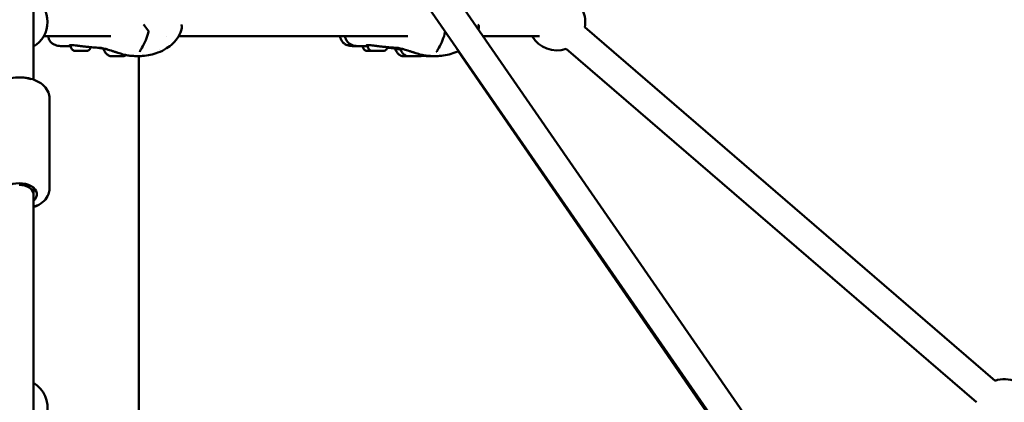
# Model space of a CAD drawing. Units: millimetres. Extents: x -30513 to 69970, y 111971 to 148867.
# Drawn here: x 5193 to 5885, y 117409 to 117678 of the extents above; entities that cross this region are included whole.
import ezdxf

# ---------------------------------------------------------------- set-up
doc = ezdxf.new("R2010")
doc.units = ezdxf.units.MM
doc.layers.add('MD_Visible', color=7, linetype='Continuous', lineweight=50)
doc.styles.get("Standard").update_dxf_attribs({"font": 'arial.ttf'})
doc.dimstyles.new('asd', dxfattribs={"dimtxt": 300, "dimasz": 100, "dimexe": 1.25, "dimexo": 0.625, "dimgap": 80, "dimtad": 1, "dimdec": 0, "dimlfac": 0.1, "dimrnd": 5, "dimtxsty": 'Standard', "dimcen": 0, "dimadec": 0, "dimazin": 0, "dimtfac": 1, "dimtdec": 0, "dimtmove": 2, "dimatfit": 3, "dimfxl": 1, "dimarcsym": 0})

# ---------------------------------------------------------------- blocks, each defined once
blk = doc.blocks.new('CustomObjectsInViewport6_0')
at = {"layer": 'MD_Visible', "extrusion": (0, 1, 0)}
for p, q in [((48380.62, 40746.4), (48380.62, 40141.03)), ((48388.69, 40616.96), (49064.21, 39639.58)), ((48380.62, 40593.46), (49047.76, 39628.21)), ((48768.06, 40177.72), (49056.37, 39929.35)), ((48435.08, 40171.45), (48387.94, 40171.45)), ((48474.37, 40171.45), (48474.37, 40171.45)), ((48643.68, 40171.45), (48482.78, 40171.45)), ((48736.16, 40171.45), (48696.6, 40171.45)), ((48407.01, 40164.42), (48407.01, 40165.13)), ((48411.23, 40161.07), (48411.98, 40161.08)), ((48413.27, 40161.07), (48411.23, 40161.07)), ((48411.98, 40161.08), (48414.77, 40161.09)), ((48413.27, 40161.09), (48413.27, 40161.07)), ((48416.06, 40161.08), (48413.27, 40161.07)), ((48414.77, 40161.09), (48416.81, 40161.09)), ((48416.81, 40161.09), (48416.06, 40161.08)), ((48416.06, 40161.09), (48416.06, 40161.08)), ((48615.61, 40164.42), (48615.61, 40165.13)), ((48619.83, 40161.07), (48620.57, 40161.08)), ((48621.87, 40161.07), (48619.83, 40161.07)), ((48620.57, 40161.08), (48623.36, 40161.09)), ((48621.87, 40161.09), (48621.87, 40161.07)), ((48624.66, 40161.08), (48621.87, 40161.07)), ((48623.36, 40161.09), (48625.4, 40161.09)), ((48625.4, 40161.09), (48624.66, 40161.08)), ((48624.66, 40161.09), (48624.66, 40161.08)), ((49044.5, 39631.02), (48679.01, 40160.86)), ((48755.01, 40162.57), (49043.31, 39914.2)), ((48436.9, 40157.4), (48436.9, 40157.4)), ((48437.92, 40157.39), (48437.92, 40157.4)), ((48440.93, 40157.41), (48440.93, 40157.41)), ((48441.95, 40157.4), (48441.95, 40157.41)), ((48454.77, 39847.04), (48454.77, 40157.48)), ((48645.49, 40157.4), (48645.49, 40157.4)), ((48646.52, 40157.39), (48646.52, 40157.4)), ((48649.53, 40157.41), (48649.53, 40157.41)), ((48650.55, 40157.4), (48650.55, 40157.41)), ((48391.93, 40064.33), (48391.95, 40127.9)), ((48380.62, 40065.06), (48380.62, 40060.58)), ((48380.62, 40060.58), (48380.62, 39549.64))]:
    blk.add_line(p, q, dxfattribs=at)
at = {"layer": 'MD_Visible', "extrusion": (2.17122e-16, -4.88511e-43, -1)}
blk.add_arc((-48370.62, 40181.45), 20, 120, 240, dxfattribs=at)
at = {"layer": 'MD_Visible', "extrusion": (2.17122e-16, -6.10467e-43, -1)}
for start, end in [(156.20384, 190.74457), (250.74457, 330)]:
    blk.add_arc((-48748.41, 40181.45), 20, start, end, dxfattribs=at)
at = {"layer": 'MD_Visible', "extrusion": (2.17122e-16, -7.57303e-42, -1)}
blk.add_arc((-48457.19, 40178.41), 1.5, 127.70909, 143.79492, dxfattribs=at)
at = {"layer": 'MD_Visible', "extrusion": (2.17122e-16, 1.69412e-42, -1)}
blk.add_arc((-48459.97, 40174.82), 1.5, 140.65059, 194.38477, dxfattribs=at)
at = {"layer": 'MD_Visible', "extrusion": (2.17122e-16, -1.09006e-41, -1)}
blk.add_arc((-48483.47, 40178.41), 1.5, 127.70909, 168.30959, dxfattribs=at)
at = {"layer": 'MD_Visible', "extrusion": (2.17122e-16, -1.34951e-42, -1)}
blk.add_arc((-48668.57, 40174.82), 1.5, 185.41942, 194.38477, dxfattribs=at)
at = {"layer": 'MD_Visible', "extrusion": (2.17122e-16, -8.90338e-42, -1)}
blk.add_arc((-48692.06, 40178.41), 1.5, 127.70909, 168.30959, dxfattribs=at)
at = {"layer": 'MD_Visible', "extrusion": (2.17122e-16, -5.49298e-44, -1)}
blk.add_arc((-48370.62, 39910.47), 20, 120, 192.45226, dxfattribs=at)
at = {"layer": 'MD_Visible', "extrusion": (2.17122e-16, -7.36394e-44, -1)}
blk.add_arc((-49062.96, 39910.47), 20, 70.74457, 113.28181, dxfattribs=at)
at = {"layer": 'MD_Visible', "extrusion": (2.17122e-16, 1.39148e-31, -1)}
blk.add_ellipse((48439.41, 40162.4), major_axis=(-9.5, -0.02), ratio=0.002285, start_param=-0.000742, end_param=0.631008, dxfattribs=at)
at = {"layer": 'MD_Visible', "extrusion": (2.17122e-16, -5.64159e-29, -1)}
blk.add_ellipse((48455.67, 40164.08), major_axis=(-1.27, 0.8), ratio=0.593503, start_param=3.141594, end_param=3.141908, dxfattribs=at)
at = {"layer": 'MD_Visible'}
for centre, major_axis, start_param, end_param in [((48644.48, 40162.4), (-9.5, -0.02), 0, 0.89241), ((48435.6, 40157.39), (-1.3, 0), 1.966273, 3.793308), ((48436.63, 40157.39), (-1.3, 0), 3.013471, 4.840505), ((48438.4, 40157.41), (-1.3, 0), 0.919076, 2.74611), ((48440.45, 40157.39), (-1.3, 0), 4.060669, 5.887703), ((48442.23, 40157.41), (-1.3, 0), -0.128122, 1.698913), ((48443.25, 40157.41), (-1.3, 0), -1.175319, 0.651715), ((48644.49, 40157.4), (-4.75, -0.01), 0.005974, 1.339657), ((48644.2, 40157.39), (-1.3, 0), 1.966273, 3.793308), ((48645.22, 40157.39), (-1.3, 0), 3.013471, 4.840505), ((48647, 40157.41), (-1.3, 0), 0.919076, 2.74611), ((48649.05, 40157.39), (-1.3, 0), 4.060669, 5.887703), ((48650.82, 40157.41), (-1.3, 0), -0.128122, 1.698913), ((48651.85, 40157.41), (-1.3, 0), -1.175319, 0.651715)]:
    blk.add_ellipse(centre, major_axis=major_axis, ratio=0.002285, start_param=start_param, end_param=end_param, dxfattribs=at)
at = {"layer": 'MD_Visible', "extrusion": (2.17122e-16, -7.43409e-32, -1)}
blk.add_ellipse((48648.01, 40162.4), major_axis=(-9.5, -0.02), ratio=0.002285, start_param=-0.000742, end_param=0.631019, dxfattribs=at)
at = {"layer": 'MD_Visible', "extrusion": (2.17122e-16, -2.35302e-29, -1)}
blk.add_ellipse((48664.26, 40164.08), major_axis=(-1.27, 0.8), ratio=0.593503, start_param=3.141594, end_param=3.141908, dxfattribs=at)
at = {"layer": 'MD_Visible', "extrusion": (2.17122e-16, 2.40741e-32, -1)}
for centre in [(48439.43, 40157.4), (48648.02, 40157.4)]:
    blk.add_ellipse(centre, major_axis=(-4.75, -0.01), ratio=0.002285, start_param=-1.570791, end_param=4.712394, dxfattribs=at)
at = {"layer": 'MD_Visible', "extrusion": (2.17122e-16, -2.71749e-31, -1)}
for centre in [(48436.37, 40157.39), (48644.97, 40157.39)]:
    blk.add_ellipse(centre, major_axis=(-0.7, -0.002), ratio=0.002285, start_param=4.584273, end_param=7.458505, dxfattribs=at)
at = {"layer": 'MD_Visible', "extrusion": (2.17122e-16, -3.70453e-31, -1)}
for centre in [(48437.19, 40157.4), (48645.79, 40157.4)]:
    blk.add_ellipse(centre, major_axis=(-0.7, -0.002), ratio=0.002285, start_param=-0.651715, end_param=2.222517, dxfattribs=at)
at = {"layer": 'MD_Visible', "extrusion": (2.17122e-16, -6.66275e-31, -1)}
for centre in [(48438.61, 40157.39), (48647.2, 40157.39)]:
    blk.add_ellipse(centre, major_axis=(-0.7, -0.002), ratio=0.002285, start_param=3.537075, end_param=6.411307, dxfattribs=at)
at = {"layer": 'MD_Visible', "extrusion": (2.17122e-16, -5.67475e-31, -1)}
for centre in [(48440.25, 40157.41), (48648.84, 40157.41)]:
    blk.add_ellipse(centre, major_axis=(-0.7, -0.002), ratio=0.002285, start_param=0.395482, end_param=3.269714, dxfattribs=at)
at = {"layer": 'MD_Visible', "extrusion": (2.17122e-16, -4.68868e-31, -1)}
for centre in [(48441.66, 40157.4), (48650.26, 40157.4)]:
    blk.add_ellipse(centre, major_axis=(-0.7, -0.002), ratio=0.002285, start_param=2.489877, end_param=5.364109, dxfattribs=at)
at = {"layer": 'MD_Visible', "extrusion": (2.17122e-16, -1.73045e-31, -1)}
for centre in [(48442.48, 40157.41), (48651.08, 40157.41)]:
    blk.add_ellipse(centre, major_axis=(-0.7, -0.002), ratio=0.002285, start_param=1.44268, end_param=4.316912, dxfattribs=at)
at = {"layer": 'MD_Visible', "extrusion": (2.17122e-16, -2.29589e-41, -1)}
blk.add_ellipse((48370.62, 40060.41), major_axis=(-12.5, 0), ratio=0.619644, start_param=5.639684, end_param=10.068279, dxfattribs=at)
at = {"layer": 'MD_Visible', "extrusion": (2.17122e-16, -1.06556e-25, -1)}
blk.add_ellipse((48370.62, 40060.58), major_axis=(-10, 0), ratio=0.636589, start_param=1.570796, end_param=3.141593, dxfattribs=at)
at = {"layer": 'MD_Visible'}
for points, knots in [([(48484.95, 40177.11), (48484.5, 40175.04), (48483.7, 40173), (48481.55, 40169.37), (48480.19, 40167.72), (48477.3, 40165.02), (48475.79, 40163.9), (48472.3, 40161.72), (48470.27, 40160.72), (48464.7, 40158.56), (48460.9, 40157.81), (48456.18, 40157.5), (48455.03, 40157.48), (48453.92, 40157.48)], [0, 0, 0, 0, 0.649998, 0.649998, 1.272607, 1.272607, 1.841877, 1.841877, 2.559358, 2.559358, 3.742287, 3.742287, 4.135888, 4.135888, 4.135888, 4.135888]), ([(48461.42, 40174.45), (48460.91, 40172.44), (48460.3, 40170.47), (48458.82, 40166.67), (48457.92, 40164.84), (48456.93, 40163.28)], [0, 0, 0, 0, 0.634328, 0.634328, 1.304704, 1.304704, 1.304704, 1.304704]), ([(48670.02, 40174.45), (48669.5, 40172.44), (48668.89, 40170.47), (48667.41, 40166.67), (48666.51, 40164.84), (48665.53, 40163.28)], [0, 0, 0, 0, 0.634328, 0.634328, 1.304704, 1.304704, 1.304704, 1.304704]), ([(48400.73, 40164.48), (48399.32, 40164.49), (48398.09, 40164.64), (48396.18, 40165.15), (48395.51, 40165.41), (48394.27, 40166.08), (48393.7, 40166.48), (48392.46, 40167.68), (48391.86, 40168.59), (48391.26, 40170.17), (48391.12, 40170.82), (48391.06, 40171.45)], [0, 0, 0, 0, 0.522612, 0.522612, 0.812009, 0.812009, 1.073158, 1.073158, 1.459887, 1.459887, 1.709719, 1.709719, 1.709719, 1.709719]), ([(48605.8, 40164.48), (48604.44, 40164.49), (48603.24, 40164.63), (48601.38, 40165.11), (48600.69, 40165.36), (48599.42, 40166.02), (48598.84, 40166.42), (48597.57, 40167.62), (48596.95, 40168.54), (48596.33, 40170.14), (48596.19, 40170.8), (48596.12, 40171.45)], [0, 0, 0, 0, 0.502491, 0.502491, 0.797256, 0.797256, 1.063058, 1.063058, 1.454043, 1.454043, 1.709864, 1.709864, 1.709864, 1.709864]), ([(48609.33, 40164.48), (48607.92, 40164.49), (48606.68, 40164.64), (48604.78, 40165.15), (48604.1, 40165.41), (48602.87, 40166.08), (48602.3, 40166.48), (48601.06, 40167.68), (48600.46, 40168.59), (48599.86, 40170.17), (48599.72, 40170.82), (48599.65, 40171.45)], [0, 0, 0, 0, 0.522612, 0.522612, 0.812009, 0.812009, 1.073158, 1.073158, 1.459887, 1.459887, 1.709719, 1.709719, 1.709719, 1.709719]), ([(48406.16, 40165.06), (48406.05, 40165.04), (48405.96, 40165.02), (48405.91, 40165), (48405.9, 40164.99), (48405.9, 40164.99)], [0, 0, 0, 0, 0.113317, 0.113317, 0.158178, 0.158178, 0.158178, 0.158178]), ([(48408.87, 40165.08), (48408.11, 40165.13), (48407.45, 40165.15), (48406.62, 40165.12), (48406.35, 40165.09), (48406.16, 40165.06)], [0, 0, 0, 0, 0.3010234, 0.3010234, 0.4912082, 0.4912082, 0.4912082, 0.4912082]), ([(48420.94, 40163.76), (48420.92, 40163.63), (48420.88, 40163.5), (48420.72, 40163.04), (48420.56, 40162.72), (48420.13, 40162.15), (48419.87, 40161.89), (48419.28, 40161.49), (48418.95, 40161.33), (48418.44, 40161.18), (48418.27, 40161.14), (48418.04, 40161.11), (48417.98, 40161.11), (48417.88, 40161.1), (48417.85, 40161.1), (48417.8, 40161.09), (48417.79, 40161.09), (48417.76, 40161.09), (48417.75, 40161.09), (48417.71, 40161.09), (48417.7, 40161.09), (48417.63, 40161.09), (48417.58, 40161.09), (48417.42, 40161.09), (48417.29, 40161.09), (48416.9, 40161.08), (48416.61, 40161.08), (48415.97, 40161.08), (48415.62, 40161.08), (48414.88, 40161.08), (48414.49, 40161.08), (48413.71, 40161.07), (48413.31, 40161.07), (48412.57, 40161.07), (48412.21, 40161.07), (48411.58, 40161.07), (48411.29, 40161.07), (48410.83, 40161.07), (48410.64, 40161.07), (48410.45, 40161.07), (48410.4, 40161.07), (48410.33, 40161.07), (48410.32, 40161.07), (48410.27, 40161.08), (48410.25, 40161.08), (48410.21, 40161.08), (48410.2, 40161.08), (48410.16, 40161.08), (48410.13, 40161.08), (48410.07, 40161.09), (48410.04, 40161.09), (48409.94, 40161.1), (48409.88, 40161.11), (48409.66, 40161.14), (48409.51, 40161.18), (48409.07, 40161.32), (48408.78, 40161.46), (48408.22, 40161.82), (48407.95, 40162.07), (48407.51, 40162.63), (48407.33, 40162.95), (48407.08, 40163.64), (48407.01, 40164.03), (48407.01, 40164.42)], [0.068565, 0.068565, 0.068565, 0.068565, 0.108639, 0.108639, 0.215315, 0.215315, 0.322062, 0.322062, 0.428802, 0.428802, 0.481395, 0.481395, 0.500031, 0.500031, 0.51117, 0.51117, 0.520425, 0.520425, 0.530352, 0.530352, 0.550517, 0.550517, 0.610949, 0.610949, 0.702152, 0.702152, 0.827738, 0.827738, 0.945608, 0.945608, 1.06264, 1.06264, 1.179457, 1.179457, 1.296265, 1.296265, 1.413256, 1.413256, 1.530958, 1.530958, 1.591978, 1.591978, 1.614844, 1.614844, 1.627553, 1.627553, 1.633831, 1.633831, 1.642272, 1.642272, 1.652665, 1.652665, 1.672195, 1.672195, 1.718609, 1.718609, 1.812036, 1.812036, 1.918749, 1.918749, 2.025485, 2.025485, 2.140921, 2.140921, 2.140921, 2.140921]), ([(48413.68, 40164.54), (48412.87, 40164.64), (48412.06, 40164.74), (48410.54, 40164.92), (48409.81, 40165), (48409.06, 40165.06), (48408.97, 40165.07), (48408.87, 40165.08)], [0, 0, 0, 0, 0.2440962, 0.2440962, 0.491276, 0.491276, 0.5286938, 0.5286938, 0.5286938, 0.5286938]), ([(48419.46, 40163.87), (48418.71, 40163.93), (48417.87, 40164.04), (48416.08, 40164.25), (48415.12, 40164.36), (48414, 40164.5), (48413.84, 40164.52), (48413.68, 40164.54)], [0, 0, 0, 0, 0.2880831, 0.2880831, 0.5760156, 0.5760156, 0.6249674, 0.6249674, 0.6249674, 0.6249674]), ([(48426.67, 40163.2), (48426.62, 40163.2), (48426.56, 40163.21), (48426.31, 40163.24), (48426.09, 40163.27), (48425.18, 40163.37), (48424.44, 40163.45), (48422.31, 40163.66), (48420.89, 40163.77), (48419.45, 40163.87)], [0.616339, 0.616339, 0.616339, 0.616339, 0.655473, 0.655473, 0.774187, 0.774187, 1.130075, 1.130075, 1.773927, 1.773927, 1.773927, 1.773927]), ([(48427.01, 40163.15), (48426.87, 40163.17), (48426.75, 40163.19), (48426.59, 40163.21), (48426.54, 40163.22), (48426.51, 40163.22), (48426.51, 40163.22), (48426.51, 40163.22)], [0, 0, 0, 0, 0.1222915, 0.1222915, 0.2102824, 0.2102824, 0.2290579, 0.2290579, 0.2290579, 0.2290579]), ([(48430.75, 40162.67), (48430.11, 40162.84), (48429.56, 40162.97), (48428.52, 40163.18), (48428.07, 40163.25), (48427.48, 40163.3), (48427.29, 40163.31), (48427.05, 40163.32), (48426.98, 40163.31), (48426.95, 40163.31), (48426.94, 40163.31), (48426.94, 40163.31)], [0, 0, 0, 0, 0.2589391, 0.2589391, 0.5651107, 0.5651107, 0.770482, 0.770482, 0.9180969, 0.9180969, 0.9497746, 0.9497746, 0.9497746, 0.9497746]), ([(48430, 40162.82), (48429.64, 40162.83), (48429.31, 40162.86), (48428.39, 40162.96), (48427.89, 40163.02), (48427.32, 40163.1), (48427.15, 40163.12), (48427.01, 40163.15)], [2.1271232, 2.1271232, 2.1271232, 2.1271232, 2.2737756, 2.2737756, 2.5816398, 2.5816398, 2.729083, 2.729083, 2.729083, 2.729083]), ([(48429.91, 40162.38), (48429.91, 40162.51), (48429.94, 40162.64), (48429.99, 40162.79), (48430, 40162.83), (48430.01, 40162.86)], [0, 0, 0, 0, 0.03892655, 0.03892655, 0.04940989, 0.04940989, 0.04940989, 0.04940989]), ([(48434.68, 40157.39), (48433.87, 40157.7), (48433.1, 40158.14), (48431.78, 40159.23), (48431.2, 40159.88), (48430.4, 40161.15), (48430.12, 40161.76), (48429.91, 40162.38)], [0, 0, 0, 0, 0.2593804, 0.2593804, 0.5141136, 0.5141136, 0.7102994, 0.7102994, 0.7102994, 0.7102994]), ([(48436.32, 40161.02), (48434.88, 40161.45), (48433.48, 40161.89), (48431.71, 40162.41), (48431.21, 40162.55), (48430.75, 40162.67)], [0, 0, 0, 0, 0.4614525, 0.4614525, 0.6511559, 0.6511559, 0.6511559, 0.6511559]), ([(48439.98, 40159.83), (48439.89, 40159.86), (48439.81, 40159.88), (48439.7, 40159.92), (48439.63, 40159.95), (48439.46, 40160), (48439.38, 40160.03), (48439.27, 40160.07), (48439.24, 40160.08), (48439.2, 40160.09), (48439.17, 40160.1), (48439.13, 40160.11), (48439.11, 40160.12), (48439.07, 40160.13), (48439.04, 40160.14), (48438.94, 40160.18), (48438.87, 40160.2), (48438.59, 40160.29), (48438.4, 40160.35), (48437.87, 40160.53), (48437.56, 40160.63), (48436.95, 40160.82), (48436.64, 40160.92), (48436.32, 40161.02)], [0, 0, 0, 0, 0.0536049, 0.0536049, 0.115038, 0.115038, 0.1587134, 0.1587134, 0.1707856, 0.1707856, 0.1812575, 0.1812575, 0.1892154, 0.1892154, 0.1985453, 0.1985453, 0.2265632, 0.2265632, 0.3108809, 0.3108809, 0.4761334, 0.4761334, 0.6610675, 0.6610675, 0.6610675, 0.6610675]), ([(48456.93, 40163.28), (48456.67, 40162.87), (48456.43, 40162.48), (48456.01, 40161.8), (48455.84, 40161.5), (48455.61, 40161.06), (48455.53, 40160.89), (48455.42, 40160.61), (48455.41, 40160.51), (48455.41, 40160.51)], [0, 0, 0, 0, 0.1822062, 0.1822062, 0.3474553, 0.3474553, 0.4745284, 0.4745284, 0.6210375, 0.6210375, 0.6210375, 0.6210375]), ([(48618.92, 40161.07), (48618.61, 40161.07), (48618.3, 40161.07), (48617.63, 40161.07), (48617.27, 40161.07), (48616.64, 40161.07), (48616.35, 40161.07), (48615.89, 40161.07), (48615.7, 40161.07), (48615.51, 40161.07), (48615.46, 40161.07), (48615.4, 40161.07), (48615.38, 40161.07), (48615.33, 40161.08), (48615.31, 40161.08), (48615.27, 40161.08), (48615.26, 40161.08), (48615.22, 40161.08), (48615.19, 40161.08), (48615.13, 40161.09), (48615.1, 40161.09), (48615, 40161.1), (48614.94, 40161.11), (48614.72, 40161.14), (48614.57, 40161.18), (48614.13, 40161.32), (48613.84, 40161.46), (48613.28, 40161.82), (48613.01, 40162.07), (48612.57, 40162.63), (48612.4, 40162.95), (48612.15, 40163.63), (48612.08, 40164.01), (48612.07, 40164.39)], [1.086366, 1.086366, 1.086366, 1.086366, 1.179457, 1.179457, 1.296265, 1.296265, 1.413256, 1.413256, 1.530958, 1.530958, 1.591978, 1.591978, 1.614844, 1.614844, 1.627553, 1.627553, 1.633831, 1.633831, 1.642272, 1.642272, 1.652665, 1.652665, 1.672195, 1.672195, 1.718609, 1.718609, 1.812036, 1.812036, 1.918749, 1.918749, 2.025485, 2.025485, 2.137782, 2.137782, 2.137782, 2.137782]), ([(48614.76, 40165.06), (48614.64, 40165.04), (48614.56, 40165.02), (48614.5, 40165), (48614.49, 40164.99), (48614.49, 40164.99)], [0, 0, 0, 0, 0.113317, 0.113317, 0.158178, 0.158178, 0.158178, 0.158178]), ([(48617.47, 40165.08), (48616.71, 40165.13), (48616.04, 40165.15), (48615.21, 40165.12), (48614.95, 40165.09), (48614.76, 40165.06)], [0, 0, 0, 0, 0.3010234, 0.3010234, 0.4912082, 0.4912082, 0.4912082, 0.4912082]), ([(48629.54, 40163.76), (48629.51, 40163.63), (48629.48, 40163.5), (48629.32, 40163.04), (48629.15, 40162.72), (48628.73, 40162.15), (48628.46, 40161.89), (48627.88, 40161.49), (48627.55, 40161.33), (48627.04, 40161.18), (48626.87, 40161.14), (48626.63, 40161.11), (48626.57, 40161.11), (48626.48, 40161.1), (48626.45, 40161.1), (48626.4, 40161.09), (48626.38, 40161.09), (48626.35, 40161.09), (48626.34, 40161.09), (48626.31, 40161.09), (48626.29, 40161.09), (48626.23, 40161.09), (48626.18, 40161.09), (48626.02, 40161.09), (48625.88, 40161.09), (48625.5, 40161.08), (48625.21, 40161.08), (48624.57, 40161.08), (48624.22, 40161.08), (48623.48, 40161.08), (48623.08, 40161.08), (48622.3, 40161.07), (48621.91, 40161.07), (48621.16, 40161.07), (48620.81, 40161.07), (48620.17, 40161.07), (48619.89, 40161.07), (48619.42, 40161.07), (48619.24, 40161.07), (48619.05, 40161.07), (48619, 40161.07), (48618.93, 40161.07), (48618.91, 40161.07), (48618.87, 40161.08), (48618.85, 40161.08), (48618.81, 40161.08), (48618.79, 40161.08), (48618.75, 40161.08), (48618.73, 40161.08), (48618.67, 40161.09), (48618.64, 40161.09), (48618.54, 40161.1), (48618.47, 40161.11), (48618.26, 40161.14), (48618.11, 40161.18), (48617.66, 40161.32), (48617.38, 40161.46), (48616.82, 40161.82), (48616.55, 40162.07), (48616.11, 40162.63), (48615.93, 40162.95), (48615.68, 40163.64), (48615.61, 40164.03), (48615.61, 40164.42)], [0.068565, 0.068565, 0.068565, 0.068565, 0.108639, 0.108639, 0.215315, 0.215315, 0.322062, 0.322062, 0.428802, 0.428802, 0.481395, 0.481395, 0.500031, 0.500031, 0.51117, 0.51117, 0.520425, 0.520425, 0.530352, 0.530352, 0.550517, 0.550517, 0.610949, 0.610949, 0.702152, 0.702152, 0.827738, 0.827738, 0.945608, 0.945608, 1.06264, 1.06264, 1.179457, 1.179457, 1.296265, 1.296265, 1.413256, 1.413256, 1.530958, 1.530958, 1.591978, 1.591978, 1.614844, 1.614844, 1.627553, 1.627553, 1.633831, 1.633831, 1.642272, 1.642272, 1.652665, 1.652665, 1.672195, 1.672195, 1.718609, 1.718609, 1.812036, 1.812036, 1.918749, 1.918749, 2.025485, 2.025485, 2.140921, 2.140921, 2.140921, 2.140921]), ([(48622.27, 40164.54), (48621.47, 40164.64), (48620.66, 40164.74), (48619.13, 40164.92), (48618.4, 40165), (48617.66, 40165.06), (48617.57, 40165.07), (48617.47, 40165.08)], [0, 0, 0, 0, 0.2440962, 0.2440962, 0.491276, 0.491276, 0.5286938, 0.5286938, 0.5286938, 0.5286938]), ([(48628.06, 40163.87), (48627.31, 40163.93), (48626.46, 40164.04), (48624.68, 40164.25), (48623.71, 40164.36), (48622.6, 40164.5), (48622.44, 40164.52), (48622.27, 40164.54)], [0, 0, 0, 0, 0.2880831, 0.2880831, 0.5760156, 0.5760156, 0.6249674, 0.6249674, 0.6249674, 0.6249674]), ([(48635.27, 40163.2), (48635.22, 40163.2), (48635.16, 40163.21), (48634.9, 40163.24), (48634.68, 40163.27), (48633.78, 40163.37), (48633.03, 40163.45), (48630.91, 40163.66), (48629.49, 40163.77), (48628.05, 40163.87)], [0.616339, 0.616339, 0.616339, 0.616339, 0.655473, 0.655473, 0.774187, 0.774187, 1.130075, 1.130075, 1.773927, 1.773927, 1.773927, 1.773927]), ([(48631.84, 40163.18), (48631.84, 40163.18), (48631.81, 40163.19), (48631.76, 40163.19), (48631.73, 40163.2), (48631.6, 40163.21), (48631.48, 40163.23), (48631.01, 40163.28), (48630.62, 40163.33), (48629.98, 40163.4), (48629.72, 40163.43), (48629.46, 40163.45)], [0.5798161, 0.5798161, 0.5798161, 0.5798161, 0.6027478, 0.6027478, 0.62729, 0.62729, 0.6981704, 0.6981704, 0.8926598, 0.8926598, 1.0181201, 1.0181201, 1.0181201, 1.0181201]), ([(48637.25, 40162.93), (48636.71, 40162.89), (48636.2, 40162.84), (48635.12, 40162.8), (48634.55, 40162.84), (48633.45, 40162.95), (48632.96, 40163.02), (48632.38, 40163.1), (48632.21, 40163.12), (48632.07, 40163.15)], [1.8474207, 1.8474207, 1.8474207, 1.8474207, 2.0397551, 2.0397551, 2.2728094, 2.2728094, 2.5804602, 2.5804602, 2.7307068, 2.7307068, 2.7307068, 2.7307068]), ([(48634.98, 40162.38), (48634.98, 40162.51), (48635, 40162.64), (48635.04, 40162.78), (48635.05, 40162.8), (48635.06, 40162.82)], [0, 0, 0, 0, 0.03892655, 0.03892655, 0.04513871, 0.04513871, 0.04513871, 0.04513871]), ([(48639.74, 40157.39), (48638.93, 40157.7), (48638.16, 40158.14), (48636.84, 40159.23), (48636.26, 40159.88), (48635.46, 40161.15), (48635.18, 40161.76), (48634.98, 40162.38)], [0, 0, 0, 0, 0.2593804, 0.2593804, 0.5141136, 0.5141136, 0.7102994, 0.7102994, 0.7102994, 0.7102994]), ([(48635.6, 40163.15), (48635.47, 40163.17), (48635.34, 40163.19), (48635.18, 40163.21), (48635.13, 40163.22), (48635.11, 40163.22), (48635.11, 40163.22), (48635.11, 40163.22)], [0, 0, 0, 0, 0.1222915, 0.1222915, 0.2102824, 0.2102824, 0.2290579, 0.2290579, 0.2290579, 0.2290579]), ([(48639.34, 40162.67), (48638.71, 40162.84), (48638.15, 40162.97), (48637.12, 40163.18), (48636.67, 40163.25), (48636.08, 40163.3), (48635.89, 40163.31), (48635.65, 40163.32), (48635.57, 40163.31), (48635.54, 40163.31), (48635.54, 40163.31), (48635.54, 40163.31)], [0, 0, 0, 0, 0.2589391, 0.2589391, 0.5651107, 0.5651107, 0.770482, 0.770482, 0.9180969, 0.9180969, 0.9497746, 0.9497746, 0.9497746, 0.9497746]), ([(48638.59, 40162.82), (48638.24, 40162.83), (48637.91, 40162.86), (48636.98, 40162.96), (48636.49, 40163.02), (48635.91, 40163.1), (48635.75, 40163.12), (48635.61, 40163.15)], [2.1269004, 2.1269004, 2.1269004, 2.1269004, 2.2737756, 2.2737756, 2.5816398, 2.5816398, 2.729083, 2.729083, 2.729083, 2.729083]), ([(48638.51, 40162.38), (48638.51, 40162.51), (48638.53, 40162.64), (48638.58, 40162.79), (48638.6, 40162.83), (48638.61, 40162.86)], [0, 0, 0, 0, 0.03892655, 0.03892655, 0.04942489, 0.04942489, 0.04942489, 0.04942489]), ([(48643.27, 40157.39), (48642.46, 40157.7), (48641.7, 40158.14), (48640.37, 40159.23), (48639.8, 40159.88), (48639, 40161.15), (48638.71, 40161.76), (48638.51, 40162.38)], [0, 0, 0, 0, 0.2593804, 0.2593804, 0.5141136, 0.5141136, 0.7102994, 0.7102994, 0.7102994, 0.7102994]), ([(48644.92, 40161.02), (48643.48, 40161.45), (48642.08, 40161.89), (48640.3, 40162.41), (48639.81, 40162.55), (48639.34, 40162.67)], [0, 0, 0, 0, 0.4614525, 0.4614525, 0.6511559, 0.6511559, 0.6511559, 0.6511559]), ([(48648.58, 40159.83), (48648.48, 40159.86), (48648.41, 40159.88), (48648.3, 40159.92), (48648.23, 40159.95), (48648.06, 40160), (48647.98, 40160.03), (48647.87, 40160.07), (48647.84, 40160.08), (48647.79, 40160.09), (48647.77, 40160.1), (48647.73, 40160.11), (48647.71, 40160.12), (48647.66, 40160.13), (48647.64, 40160.14), (48647.54, 40160.18), (48647.47, 40160.2), (48647.19, 40160.29), (48647, 40160.35), (48646.47, 40160.53), (48646.16, 40160.63), (48645.55, 40160.82), (48645.23, 40160.92), (48644.91, 40161.02)], [0, 0, 0, 0, 0.0536049, 0.0536049, 0.115038, 0.115038, 0.1587134, 0.1587134, 0.1707856, 0.1707856, 0.1812575, 0.1812575, 0.1892154, 0.1892154, 0.1985453, 0.1985453, 0.2265632, 0.2265632, 0.3108809, 0.3108809, 0.4761334, 0.4761334, 0.6610675, 0.6610675, 0.6610675, 0.6610675]), ([(48679.46, 40161.08), (48678.58, 40160.65), (48677.68, 40160.26), (48673.3, 40158.56), (48669.5, 40157.81), (48664.78, 40157.5), (48663.63, 40157.48), (48662.52, 40157.48)], [2.247332, 2.247332, 2.247332, 2.247332, 2.559358, 2.559358, 3.742287, 3.742287, 4.135888, 4.135888, 4.135888, 4.135888]), ([(48665.53, 40163.28), (48665.27, 40162.87), (48665.02, 40162.48), (48664.61, 40161.8), (48664.44, 40161.5), (48664.21, 40161.06), (48664.13, 40160.89), (48664.02, 40160.61), (48664, 40160.51), (48664, 40160.51)], [0, 0, 0, 0, 0.1822062, 0.1822062, 0.3474553, 0.3474553, 0.4745284, 0.4745284, 0.6210375, 0.6210375, 0.6210375, 0.6210375]), ([(48453.91, 40157.48), (48452.61, 40157.48), (48451.25, 40157.51), (48448.9, 40157.7), (48447.95, 40157.81), (48445.86, 40158.14), (48444.72, 40158.39), (48442.37, 40159.02), (48441.13, 40159.42), (48439.98, 40159.83)], [0, 0, 0, 0, 0.458412, 0.458412, 0.758041, 0.758041, 1.115048, 1.115048, 1.493026, 1.493026, 1.493026, 1.493026]), ([(48662.51, 40157.48), (48661.21, 40157.48), (48659.84, 40157.51), (48657.5, 40157.7), (48656.55, 40157.81), (48654.46, 40158.14), (48653.32, 40158.39), (48650.97, 40159.02), (48649.73, 40159.42), (48648.58, 40159.83)], [0, 0, 0, 0, 0.458412, 0.458412, 0.758041, 0.758041, 1.115048, 1.115048, 1.493026, 1.493026, 1.493026, 1.493026]), ([(48658.97, 40157.48), (48657.67, 40157.48), (48656.31, 40157.51), (48654.45, 40157.66), (48654, 40157.7), (48653.55, 40157.76)], [0, 0, 0, 0, 0.4582987, 0.4582987, 0.6013193, 0.6013193, 0.6013193, 0.6013193]), ([(48350.12, 40127.91), (48350.12, 40129.33), (48350.4, 40130.74), (48351.48, 40133.45), (48352.3, 40134.73), (48354.46, 40137.17), (48355.88, 40138.29), (48359.2, 40140.23), (48361.16, 40141.02), (48365.31, 40142.12), (48367.51, 40142.43), (48371.92, 40142.57), (48374.14, 40142.39), (48377.15, 40141.8), (48378.02, 40141.58), (48378.87, 40141.32)], [1.570796, 1.570796, 1.570796, 1.570796, 1.811518, 1.811518, 2.072484, 2.072484, 2.383928, 2.383928, 2.735799, 2.735799, 3.093317, 3.093317, 3.448513, 3.448513, 3.596055, 3.596055, 3.596055, 3.596055]), ([(48371.03, 40142.51), (48373.08, 40142.54), (48375.13, 40142.36), (48379.25, 40141.55), (48381.3, 40140.88), (48385.07, 40139.06), (48386.78, 40137.9), (48389.5, 40135.15), (48390.56, 40133.61), (48391.7, 40130.61), (48391.95, 40129.26), (48391.95, 40127.9)], [3.119286, 3.119286, 3.119286, 3.119286, 3.449057, 3.449057, 3.805792, 3.805792, 4.161741, 4.161741, 4.482425, 4.482425, 4.712933, 4.712933, 4.712933, 4.712933]), ([(48380.62, 40051.22), (48381.49, 40051.52), (48382.34, 40051.87), (48385.04, 40053.17), (48386.75, 40054.33), (48389.47, 40057.08), (48390.54, 40058.62), (48391.67, 40061.62), (48391.93, 40062.97), (48391.93, 40064.33)], [6.791862, 6.791862, 6.791862, 6.791862, 6.946298, 6.946298, 7.302247, 7.302247, 7.62293, 7.62293, 7.853438, 7.853438, 7.853438, 7.853438]), ([(48380.62, 40051.52), (48381.21, 40051.75), (48381.79, 40052), (48382.53, 40052.35), (48382.7, 40052.44), (48382.88, 40052.53)], [6.8405416, 6.8405416, 6.8405416, 6.8405416, 6.9468413, 6.9468413, 6.9804656, 6.9804656, 6.9804656, 6.9804656])]:
    blk.add_open_spline(points, degree=3, knots=knots, dxfattribs=at)
for points in [[(48458.4, 40179.3), (48459.25, 40178.13), (48460.16, 40176.96), (48461.13, 40175.78)], [(48484.93, 40178.71), (48485.04, 40178.19), (48485.06, 40177.63), (48484.95, 40177.11)], [(48693.54, 40177.11), (48693.48, 40176.8), (48693.4, 40176.5), (48693.32, 40176.2)], [(48693.53, 40178.71), (48693.64, 40178.19), (48693.66, 40177.63), (48693.54, 40177.11)], [(48400.73, 40164.48), (48400.74, 40164.48), (48400.74, 40164.48), (48400.74, 40164.48)], [(48407.01, 40164.39), (48404.93, 40164.43), (48402.85, 40164.45), (48400.74, 40164.48)], [(48427.01, 40163.15), (48427.01, 40163.15), (48427.01, 40163.15), (48427.01, 40163.15)], [(48469.16, 40162.03), (48469.16, 40162.03), (48469.16, 40162.03), (48469.16, 40162.03)], [(48612.84, 40164.37), (48610.51, 40164.42), (48608.17, 40164.45), (48605.8, 40164.48)], [(48609.33, 40164.48), (48609.33, 40164.48), (48609.33, 40164.48), (48609.33, 40164.48)], [(48615.61, 40164.39), (48613.53, 40164.43), (48611.44, 40164.45), (48609.33, 40164.48)], [(48614.13, 40164.41), (48613.67, 40164.38), (48613.24, 40164.36), (48612.84, 40164.37)], [(48612.84, 40164.37), (48612.84, 40164.37), (48612.84, 40164.37), (48612.84, 40164.37)], [(48632.07, 40163.15), (48631.94, 40163.17), (48631.83, 40163.18), (48631.73, 40163.2)], [(48635.61, 40163.15), (48635.6, 40163.15), (48635.6, 40163.15), (48635.6, 40163.15)], [(48677.75, 40162.02), (48677.75, 40162.02), (48677.75, 40162.02), (48677.75, 40162.02)], [(48445.7, 40158.2), (48445.23, 40157.88), (48444.71, 40157.62), (48444.18, 40157.41)], [(48453.92, 40157.48), (48453.92, 40157.48), (48453.91, 40157.48), (48453.91, 40157.48)], [(48456.92, 40157.9), (48456.92, 40157.9), (48456.92, 40157.9), (48456.92, 40157.9)], [(48457.07, 40157.92), (48457.07, 40157.92), (48457.07, 40157.92), (48457.07, 40157.92)], [(48654.3, 40158.2), (48653.82, 40157.88), (48653.31, 40157.62), (48652.77, 40157.41)], [(48658.98, 40157.48), (48658.98, 40157.48), (48658.97, 40157.48), (48658.97, 40157.48)], [(48660.74, 40157.5), (48660.14, 40157.48), (48659.55, 40157.48), (48658.98, 40157.48)], [(48662.52, 40157.48), (48662.51, 40157.48), (48662.51, 40157.48), (48662.51, 40157.48)], [(48665.45, 40157.9), (48665.45, 40157.9), (48665.45, 40157.9), (48665.45, 40157.9)], [(48665.71, 40157.94), (48665.71, 40157.94), (48665.71, 40157.94), (48665.71, 40157.94)]]:
    blk.add_open_spline(points, degree=3, dxfattribs=at)
blk = doc.blocks.new('*D9')
at = {"color": 0, "lineweight": -2, "transparency": 16777216}
for p, q in [((-5035.07, 113565.31), (-5035.07, 123129.54)), ((15420.53, 113565.31), (15420.53, 123129.54)), ((-4935.07, 123128.29), (15320.53, 123128.29))]:
    blk.add_line(p, q, dxfattribs=at)
at = {"color": 0, "transparency": 16777216}
for points in [[(-4935.07, 123144.96), (-4935.07, 123111.63), (-5035.07, 123128.29)], [(15320.53, 123144.96), (15320.53, 123111.63), (15420.53, 123128.29)]]:
    blk.add_solid(points, dxfattribs=at)
at = {"layer": 'Defpoints', "color": 0, "transparency": 16777216}
for p in [(15420.53, 123128.29), (-5035.07, 113564.69), (15420.53, 113564.69)]:
    blk.add_point(p, dxfattribs=at)
at = {"color": 0, "transparency": 16777216, "insert": (5192.73, 123361.47), "char_height": 300, "attachment_point": 5}
blk.add_mtext('2045', dxfattribs=at)

msp = doc.modelspace()

# ---------------------------------------------------------------- block references
at = {"layer": 'MD_Visible'}
msp.add_blockref('CustomObjectsInViewport6_0', (-43177.89, 77495.24), dxfattribs=at)

# ---------------------------------------------------------------- dimensions: what is measured, and where the dimension line sits
dim = msp.add_linear_dim(base=(15420.53, 123128.29), p1=(-5035.07, 113564.69), p2=(15420.53, 113564.69), dimstyle='asd')
dim.commit()
dim.dimension.update_dxf_attribs({"geometry": '*D9', "text_midpoint": (5192.73, 123361.47)})

doc.saveas('drawing.dxf')
